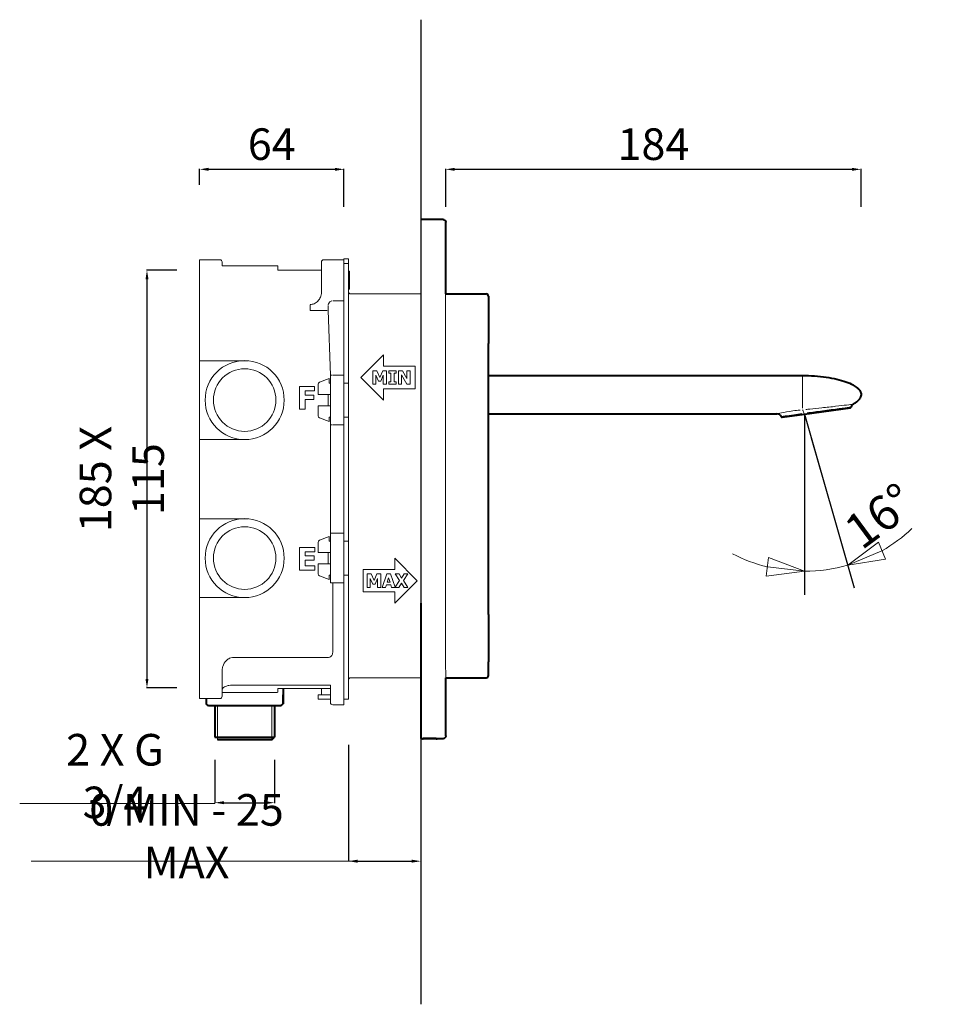
# Model space of a CAD drawing. Units: millimetres. Extents: x 858 to 1514, y 198 to 1153.
# Drawn here: x 1106 to 1514, y 198 to 634 of the extents above; entities that cross this region are included whole.
import ezdxf

# ---------------------------------------------------------------- set-up
doc = ezdxf.new("R2010")
doc.units = ezdxf.units.MM
doc.header["$LTSCALE"] = 11
for name, color, linetype, lineweight in [('Geometria schizzo (ISO)', 7, 'Continuous', 25), ('idralica', 53, 'Continuous', 13), ('QUOTE', 6, 'Continuous', 13), ('Visibile (ISO)', 7, 'Continuous', 40), ('Visibile sottile (ISO)', 7, 'Continuous', 18)]:
    doc.layers.add(name, color=color, linetype=linetype, lineweight=lineweight)
doc.styles.add('DIS_CL', font='arial.ttf')
doc.styles.get("Standard").update_dxf_attribs({"font": 'arial.ttf'})
doc.dimstyles.new('DIS_CL', dxfattribs={"dimscale": 11, "dimtxt": 1.8, "dimasz": 1.5, "dimexe": 0.5, "dimexo": 0.5, "dimgap": 0.5, "dimtad": 1, "dimdec": 0, "dimrnd": 1e-08, "dimdsep": 46, "dimtxsty": 'DIS_CL', "dimblk": 'Filled-1', "dimcen": 0.09, "dimdle": 3, "dimclrd": 256, "dimclre": 256, "dimclrt": 256, "dimadec": 0, "dimazin": 2, "dimtfac": 1, "dimtmove": 0, "dimatfit": 3, "dimfxl": 1, "dimtolj": 1, "dimlwd": -1, "dimlwe": -1, "dimarcsym": 0})
doc.dimstyles.get("Standard").update_dxf_attribs({"dimtxt": 0.18, "dimasz": 0.18, "dimexe": 0.18, "dimexo": 0.0625, "dimgap": 0.09, "dimtad": 0, "dimtih": 1, "dimtoh": 1, "dimdec": 4, "dimzin": 0, "dimdsep": 46, "dimtxsty": 'Standard', "dimcen": 0.09, "dimadec": 0, "dimazin": 0, "dimtfac": 1, "dimtdec": 4, "dimtofl": 0, "dimtmove": 0, "dimatfit": 3, "dimfxl": 1, "dimtolj": 1, "dimtzin": 0, "dimarcsym": 0})

# ---------------------------------------------------------------- blocks, each defined once
blk = doc.blocks.new('Filled-1')
at = {"color": 0}
for p, q in [((0, 0), (-1, 0.25)), ((-1, 0.25), (-1, -0.25)), ((-1, 0), (0, 0)), ((-1, -0.25), (0, 0))]:
    blk.add_line(p, q, dxfattribs=at)
at = {"color": 0, "flags": 128}
blk.add_lwpolyline([(-1, -0.25), (0, 0), (-1, 0.25), (-1, -0.25)], dxfattribs=at)
at = {"color": 0}
blk.add_solid([(-1, -0.25), (0, 0), (-1, 0.25), (-1, -0.25)], dxfattribs=at)
blk = doc.blocks.new('*D26')
at = {"layer": 'Defpoints', "color": 0, "transparency": 16777216}
for p in [(1453.92, 459.37), (1453.92, 453.87), (1455.44, 454.09), (1460.39, 390.11)]:
    blk.add_point(p, dxfattribs=at)
at = {"layer": 'QUOTE', "transparency": 16777216}
for p, q in [((1453.92, 448.37), (1453.92, 384.31)), ((1456.95, 448.8), (1474.61, 387.21))]:
    blk.add_line(p, q, dxfattribs=at)
for start, end in [(299.6213, 313.2426), (242.7574, 256.3787), (270, 286)]:
    blk.add_arc((1453.92, 459.37), 69.57, start, end, dxfattribs=at)
at = {"layer": 'QUOTE', "transparency": 16777216, "xscale": 16.5, "yscale": 16.5, "zscale": 16.5}
for p, rotation in [((1473.1, 392.5), 202.810653709275), ((1453.92, 389.81), 353.1893462906823)]:
    blk.add_blockref('Filled-1', p, dxfattribs=dict(at, rotation=rotation))
at = {"layer": 'QUOTE', "transparency": 16777216, "insert": (1482.63, 420.48), "char_height": 19.8, "attachment_point": 2, "rotation": 36.432}
blk.add_mtext('\\A1;{\\H0.77778x;16°}', dxfattribs=at)
blk = doc.blocks.new('*D27')
at = {"layer": 'Defpoints', "color": 0, "transparency": 16777216}
for p in [(1479.03, 567.84), (1295.03, 541.17), (1479.03, 541.24)]:
    blk.add_point(p, dxfattribs=at)
at = {"layer": 'QUOTE', "color": 0, "lineweight": -2, "transparency": 16777216}
for p, q in [((1295.03, 551.17), (1295.03, 568.02)), ((1299.03, 567.84), (1475.03, 567.84)), ((1479.03, 551.24), (1479.03, 568.02))]:
    blk.add_line(p, q, dxfattribs=at)
at = {"layer": 'QUOTE', "color": 0, "transparency": 16777216}
for points in [[(1299.03, 568.51), (1299.03, 567.18), (1295.03, 567.84)], [(1475.03, 568.51), (1475.03, 567.18), (1479.03, 567.84)]]:
    blk.add_solid(points, dxfattribs=at)
at = {"layer": 'QUOTE', "color": 0, "transparency": 16777216, "insert": (1387.03, 578.99), "char_height": 10, "attachment_point": 5}
blk.add_mtext('\\A1;{\\H1.4x;184}', dxfattribs=at)
blk = doc.blocks.new('*D28')
at = {"layer": 'Defpoints', "color": 0, "transparency": 16777216}
for p in [(1249.93, 567.84), (1185.93, 550.92), (1249.93, 541.24)]:
    blk.add_point(p, dxfattribs=at)
at = {"layer": 'QUOTE', "color": 0, "lineweight": -2, "transparency": 16777216}
for p, q in [((1185.93, 560.92), (1185.93, 568.02)), ((1189.93, 567.84), (1245.93, 567.84)), ((1249.93, 551.24), (1249.93, 568.02))]:
    blk.add_line(p, q, dxfattribs=at)
at = {"layer": 'QUOTE', "color": 0, "transparency": 16777216}
for points in [[(1189.93, 568.51), (1189.93, 567.18), (1185.93, 567.84)], [(1245.93, 568.51), (1245.93, 567.18), (1249.93, 567.84)]]:
    blk.add_solid(points, dxfattribs=at)
at = {"layer": 'QUOTE', "color": 0, "transparency": 16777216, "insert": (1217.93, 578.99), "char_height": 10, "attachment_point": 5}
blk.add_mtext('\\A1;{\\H1.4x;64}', dxfattribs=at)
blk = doc.blocks.new('*D31')
at = {"layer": 'Defpoints', "color": 0, "transparency": 16777216}
for p in [(1251.93, 322.92), (1283.93, 290.41), (1283.93, 261.37)]:
    blk.add_point(p, dxfattribs=at)
at = {"layer": 'QUOTE', "color": 0, "lineweight": -2, "transparency": 16777216}
for p, q in [((1251.93, 312.92), (1251.93, 261.19)), ((1283.93, 280.41), (1283.93, 261.19)), ((1255.93, 261.37), (1279.93, 261.37))]:
    blk.add_line(p, q, dxfattribs=at)
at = {"layer": 'QUOTE', "color": 0, "transparency": 16777216}
for points in [[(1255.93, 262.04), (1255.93, 260.71), (1251.93, 261.37)], [(1279.93, 262.04), (1279.93, 260.71), (1283.93, 261.37)]]:
    blk.add_solid(points, dxfattribs=at)
at = {"layer": 'QUOTE', "color": 0, "transparency": 16777216, "insert": (1180.17, 272.42), "char_height": 10, "attachment_point": 5}
blk.add_mtext('\\A1;{\\H1.4x;0 MIN - 25 MAX}', dxfattribs=at)
blk = doc.blocks.new('*D32')
at = {"layer": 'Defpoints', "color": 0, "transparency": 16777216}
for p in [(1185.93, 523.13), (1162.65, 338.13), (1185.93, 338.13)]:
    blk.add_point(p, dxfattribs=at)
at = {"layer": 'QUOTE', "color": 0, "lineweight": -2, "transparency": 16777216}
for p, q in [((1175.93, 523.13), (1162.47, 523.13)), ((1162.65, 519.13), (1162.65, 342.13)), ((1175.93, 338.13), (1162.47, 338.13))]:
    blk.add_line(p, q, dxfattribs=at)
at = {"layer": 'QUOTE', "color": 0, "transparency": 16777216}
for points in [[(1161.99, 519.13), (1163.32, 519.13), (1162.65, 523.13)], [(1161.99, 342.13), (1163.32, 342.13), (1162.65, 338.13)]]:
    blk.add_solid(points, dxfattribs=at)
at = {"layer": 'QUOTE', "color": 0, "transparency": 16777216, "insert": (1151.5, 430.63), "char_height": 10, "attachment_point": 5, "rotation": 90}
blk.add_mtext('\\A1;{\\H1.4x;185 X 115}', dxfattribs=at)
blk = doc.blocks.new('*D33')
at = {"layer": 'Defpoints', "color": 0, "transparency": 16777216}
for p in [(1192.71, 316.33), (1219.15, 316.33), (1219.15, 287.29)]:
    blk.add_point(p, dxfattribs=at)
at = {"layer": 'QUOTE', "color": 0, "lineweight": -2, "transparency": 16777216}
for p, q in [((1192.71, 306.33), (1192.71, 287.11)), ((1219.15, 306.33), (1219.15, 287.11)), ((1196.71, 287.29), (1215.15, 287.29))]:
    blk.add_line(p, q, dxfattribs=at)
at = {"layer": 'QUOTE', "color": 0, "transparency": 16777216}
for points in [[(1196.71, 287.96), (1196.71, 286.62), (1192.71, 287.29)], [(1215.15, 287.96), (1215.15, 286.62), (1219.15, 287.29)]]:
    blk.add_solid(points, dxfattribs=at)
at = {"layer": 'QUOTE', "color": 0, "transparency": 16777216, "insert": (1148.48, 299.07), "char_height": 10, "attachment_point": 5}
blk.add_mtext('\\A1;{\\H1.4x;2 X G 3/4}', dxfattribs=at)

msp = doc.modelspace()

# ---------------------------------------------------------------- linework, layer by layer
at = {"color": 3}
msp.add_line((1283.93, 634.13), (1283.93, 197.98), dxfattribs=at)
at = {"layer": 'Geometria schizzo (ISO)', "color": 6}
for q in [(1453.92, 379.37), (1475.97, 382.47)]:
    msp.add_line((1453.92, 459.37), q, dxfattribs=at)
at = {"layer": 'idralica'}
for p, q in [((1283.93, 545.63), (1283.93, 485.63)), ((1185.93, 527.82), (1185.93, 527.36)), ((1185.93, 527.82), (1194.93, 527.82)), ((1249.93, 527.82), (1240.93, 527.82)), ((1249.93, 527.82), (1249.93, 528.13)), ((1249.93, 528.13), (1251.93, 528.13)), ((1249.93, 520.71), (1249.93, 527.82)), ((1251.93, 526.13), (1251.93, 528.13)), ((1185.93, 523.13), (1185.93, 527.36)), ((1195.93, 526.82), (1195.93, 526.45)), ((1195.93, 525.13), (1195.93, 526.45)), ((1205.93, 525.13), (1195.93, 525.13)), ((1205.93, 525.13), (1220.28, 525.13)), ((1220.28, 525.13), (1220.4, 525.13)), ((1220.7, 523.13), (1220.7, 524.83)), ((1239.93, 521.13), (1239.93, 526.82)), ((1251.93, 526.13), (1249.93, 526.13)), ((1251.93, 493.13), (1251.93, 526.13)), ((1185.93, 523.13), (1185.93, 493.13)), ((1220.7, 523.13), (1239.93, 523.13)), ((1239.93, 521.13), (1239.93, 513.33)), ((1249.93, 520.71), (1249.93, 509.62)), ((1251.93, 522.8), (1252.43, 522.8)), ((1252.43, 522.8), (1252.43, 514.8)), ((1251.93, 514.8), (1252.43, 514.8)), ((1252.93, 512.63), (1283.93, 512.63)), ((1234.93, 505.3), (1234.93, 507.83)), ((1242.93, 507.25), (1242.93, 506.18)), ((1242.93, 505.34), (1242.93, 506.09)), ((1249.68, 509.62), (1245.18, 509.62)), ((1249.93, 508.72), (1249.93, 509.62)), ((1249.93, 493.13), (1249.93, 508.72)), ((1249.93, 508.72), (1249.93, 493.13)), ((1234.93, 505.3), (1242.53, 505.3)), ((1242.93, 505.34), (1243.93, 476.63)), ((1185.93, 482.63), (1185.93, 493.13)), ((1249.93, 493.13), (1249.93, 476.63)), ((1249.93, 476.63), (1249.93, 493.13)), ((1251.93, 493.13), (1251.93, 473.13)), ((1267.43, 485.63), (1257.43, 475.63)), ((1267.43, 480.63), (1267.43, 485.63)), ((1283.93, 485.63), (1283.93, 375.63)), ((1185.93, 483.05), (1207.53, 483.05)), ((1185.93, 482.63), (1185.93, 449.63)), ((1281.43, 480.63), (1267.43, 480.63)), ((1281.43, 470.63), (1281.43, 480.63)), ((1243.93, 476.63), (1243.93, 474.63)), ((1244.85, 476.63), (1243.94, 476.63)), ((1249.68, 476.63), (1245.18, 476.63)), ((1249.93, 475.63), (1249.93, 476.63)), ((1249.93, 475.63), (1249.93, 473.63)), ((1257.43, 475.63), (1267.43, 465.63)), ((1262.7, 472.63), (1262.7, 478.63)), ((1262.7, 478.63), (1264.43, 478.63)), ((1265.2, 474.04), (1264.12, 476.6)), ((1264.12, 476.6), (1264.12, 472.63)), ((1264.43, 478.63), (1265.76, 475.67)), ((1265.76, 475.67), (1267.09, 478.63)), ((1267.32, 476.6), (1266.24, 474.04)), ((1267.09, 478.63), (1268.82, 478.63)), ((1267.32, 472.63), (1267.32, 476.6)), ((1268.82, 478.63), (1268.82, 472.63)), ((1269.82, 478.63), (1273.05, 478.63)), ((1269.82, 477.58), (1269.82, 478.63)), ((1270.68, 477.58), (1269.82, 477.58)), ((1270.68, 473.67), (1270.68, 477.58)), ((1272.19, 477.58), (1272.19, 473.67)), ((1273.05, 477.58), (1272.19, 477.58)), ((1273.05, 478.63), (1273.05, 477.58)), ((1274.05, 478.63), (1275.9, 478.63)), ((1274.05, 472.63), (1274.05, 478.63)), ((1275.43, 476.81), (1275.43, 472.63)), ((1277.74, 472.63), (1275.43, 476.81)), ((1275.9, 478.63), (1277.82, 475.19)), ((1277.82, 478.63), (1279.19, 478.63)), ((1277.82, 475.19), (1277.82, 478.63)), ((1279.19, 478.63), (1279.19, 472.63)), ((1230.25, 471.57), (1230.25, 461.57)), ((1236.94, 471.57), (1230.25, 471.57)), ((1236.94, 469.66), (1236.94, 471.57)), ((1238.43, 472.61), (1238.43, 468.13)), ((1243.43, 475.13), (1239.09, 473.55)), ((1243.43, 473.13), (1243.43, 475.13)), ((1243.93, 473.13), (1243.43, 473.13)), ((1243.93, 473.63), (1243.93, 474.63)), ((1243.93, 473.63), (1243.93, 457.63)), ((1249.93, 457.63), (1249.93, 473.63)), ((1251.93, 473.13), (1249.93, 473.13)), ((1251.93, 458.13), (1251.93, 473.13)), ((1264.12, 472.63), (1262.7, 472.63)), ((1266.24, 474.04), (1265.2, 474.04)), ((1268.82, 472.63), (1267.32, 472.63)), ((1269.82, 473.67), (1270.68, 473.67)), ((1269.82, 472.63), (1269.82, 473.67)), ((1273.05, 472.63), (1269.82, 472.63)), ((1272.19, 473.67), (1273.05, 473.67)), ((1273.05, 473.67), (1273.05, 472.63)), ((1275.43, 472.63), (1274.05, 472.63)), ((1279.19, 472.63), (1277.74, 472.63)), ((1232.75, 467.77), (1232.75, 469.66)), ((1232.75, 469.66), (1236.94, 469.66)), ((1236.61, 467.77), (1232.75, 467.77)), ((1236.61, 465.87), (1236.61, 467.77)), ((1238.43, 468.13), (1243.93, 468.13)), ((1242.93, 467.88), (1242.93, 463.38)), ((1267.43, 465.63), (1267.43, 470.63)), ((1267.43, 470.63), (1281.43, 470.63)), ((1232.75, 465.87), (1236.61, 465.87)), ((1232.75, 461.57), (1232.75, 465.87)), ((1238.43, 463.13), (1238.43, 458.65)), ((1243.93, 463.13), (1238.43, 463.13)), ((1230.25, 461.57), (1232.75, 461.57)), ((1243.43, 458.13), (1243.93, 458.13)), ((1243.43, 456.13), (1243.43, 458.13)), ((1249.93, 458.13), (1251.93, 458.13)), ((1251.93, 458.13), (1251.93, 403.13)), ((1239.09, 457.71), (1243.43, 456.13)), ((1243.93, 456.63), (1243.93, 457.63)), ((1243.93, 456.63), (1243.93, 454.63)), ((1243.93, 454.63), (1243.93, 406.63)), ((1243.94, 454.63), (1244.85, 454.63)), ((1245.18, 454.63), (1249.68, 454.63)), ((1249.93, 457.63), (1249.93, 455.63)), ((1249.93, 454.63), (1249.93, 455.63)), ((1249.93, 454.63), (1249.93, 406.63)), ((1249.93, 406.63), (1249.93, 454.63)), ((1185.93, 448.63), (1185.93, 449.63)), ((1185.93, 378.63), (1185.93, 448.63)), ((1185.93, 448.2), (1207.53, 448.2)), ((1185.93, 413.05), (1207.53, 413.05)), ((1243.93, 406.63), (1243.93, 404.63)), ((1244.85, 406.63), (1243.94, 406.63)), ((1249.93, 406.63), (1244.85, 406.63)), ((1249.93, 405.63), (1249.93, 406.63)), ((1249.93, 405.63), (1249.93, 403.63)), ((1238.43, 402.61), (1238.43, 398.13)), ((1243.43, 405.13), (1239.09, 403.55)), ((1243.43, 403.13), (1243.43, 405.13)), ((1243.93, 403.13), (1243.43, 403.13)), ((1243.93, 403.63), (1243.93, 404.63)), ((1243.93, 403.63), (1243.93, 387.63)), ((1249.93, 387.63), (1249.93, 403.63)), ((1251.93, 403.13), (1249.93, 403.13)), ((1251.93, 388.13), (1251.93, 403.13)), ((1237.01, 400.33), (1230.25, 400.33)), ((1230.25, 400.33), (1230.25, 390.33)), ((1232.75, 398.43), (1237.01, 398.43)), ((1232.75, 396.67), (1232.75, 398.43)), ((1237.01, 398.43), (1237.01, 400.33)), ((1238.43, 398.13), (1243.93, 398.13)), ((1242.93, 397.88), (1242.93, 393.38)), ((1236.68, 396.67), (1232.75, 396.67)), ((1232.75, 394.77), (1236.68, 394.77)), ((1232.75, 392.24), (1232.75, 394.77)), ((1236.68, 394.77), (1236.68, 396.67)), ((1238.43, 393.13), (1238.43, 388.65)), ((1243.93, 393.13), (1238.43, 393.13)), ((1282.43, 385.63), (1272.43, 395.63)), ((1272.43, 395.63), (1272.43, 390.63)), ((1230.25, 390.33), (1237.01, 390.33)), ((1237.01, 392.24), (1232.75, 392.24)), ((1237.01, 390.33), (1237.01, 392.24)), ((1272.43, 390.63), (1258.43, 390.63)), ((1258.43, 390.63), (1258.43, 380.63)), ((1260.17, 388.63), (1261.91, 388.63)), ((1260.17, 382.63), (1260.17, 388.63)), ((1261.91, 388.63), (1263.24, 385.67)), ((1263.24, 385.67), (1264.56, 388.63)), ((1264.56, 388.63), (1266.3, 388.63)), ((1266.3, 388.63), (1266.3, 382.63)), ((1266.9, 382.63), (1268.92, 388.63)), ((1268.92, 388.63), (1270.57, 388.63)), ((1270.57, 388.63), (1272.57, 382.7)), ((1274.47, 385.65), (1272.6, 388.63)), ((1272.6, 388.63), (1274.34, 388.63)), ((1274.34, 388.63), (1275.42, 386.81)), ((1275.42, 386.81), (1276.54, 388.63)), ((1278.2, 388.63), (1276.32, 385.71)), ((1276.54, 388.63), (1278.2, 388.63)), ((1239.09, 387.71), (1243.43, 386.13)), ((1243.43, 388.13), (1243.93, 388.13)), ((1243.43, 386.13), (1243.43, 388.13)), ((1243.93, 386.63), (1243.93, 387.63)), ((1243.93, 386.63), (1243.93, 384.63)), ((1243.94, 384.63), (1244.85, 384.63)), ((1244.85, 384.63), (1249.93, 384.63)), ((1244.93, 368.95), (1244.93, 384.63)), ((1249.93, 388.13), (1251.93, 388.13)), ((1249.93, 387.63), (1249.93, 385.63)), ((1249.93, 384.63), (1249.93, 385.63)), ((1249.93, 384.63), (1249.93, 368.13)), ((1249.93, 368.13), (1249.93, 384.63)), ((1251.93, 388.13), (1251.93, 368.13)), ((1261.59, 386.6), (1261.59, 382.63)), ((1262.68, 384.04), (1261.59, 386.6)), ((1263.71, 384.04), (1262.68, 384.04)), ((1264.8, 386.6), (1263.71, 384.04)), ((1264.8, 382.63), (1264.8, 386.6)), ((1268.78, 383.85), (1268.4, 382.63)), ((1270.67, 383.85), (1268.78, 383.85)), ((1269.73, 386.92), (1269.11, 384.94)), ((1269.11, 384.94), (1270.34, 384.94)), ((1270.34, 384.94), (1269.73, 386.92)), ((1271.04, 382.63), (1270.67, 383.85)), ((1272.43, 375.63), (1282.43, 385.63)), ((1272.57, 382.7), (1274.47, 385.65)), ((1275.37, 384.54), (1274.19, 382.63)), ((1276.53, 382.63), (1275.37, 384.54)), ((1276.32, 385.71), (1278.27, 382.63)), ((1258.43, 380.63), (1272.43, 380.63)), ((1261.59, 382.63), (1260.17, 382.63)), ((1266.3, 382.63), (1264.8, 382.63)), ((1268.4, 382.63), (1266.9, 382.63)), ((1274.19, 382.63), (1271.04, 382.63)), ((1272.43, 380.63), (1272.43, 375.63)), ((1278.27, 382.63), (1276.53, 382.63)), ((1185.93, 368.13), (1185.93, 378.63)), ((1185.93, 378.2), (1207.53, 378.2)), ((1185.93, 368.13), (1185.93, 355.96)), ((1244.93, 368.95), (1244.93, 353.77)), ((1249.93, 335.13), (1249.93, 368.13)), ((1249.93, 368.13), (1249.93, 335.13)), ((1251.93, 335.13), (1251.93, 368.13)), ((1185.93, 355.96), (1185.93, 355.13)), ((1185.93, 340.54), (1185.93, 355.13)), ((1200.51, 351.61), (1242.95, 351.64)), ((1195.93, 340.12), (1195.95, 346.16)), ((1185.93, 340.54), (1185.93, 333.43)), ((1252.93, 342.63), (1283.93, 342.63)), ((1195.93, 340.12), (1195.93, 334.43)), ((1195.93, 336.13), (1205.93, 336.13)), ((1200.93, 339.41), (1243.93, 339.41)), ((1220.28, 336.13), (1205.93, 336.13)), ((1220.4, 336.13), (1220.28, 336.13)), ((1243.93, 337.93), (1220.7, 337.93)), ((1220.7, 337.93), (1220.7, 336.43)), ((1239.93, 337.93), (1239.93, 335.13)), ((1243.93, 336.13), (1243.93, 339.41)), ((1243.93, 336.13), (1243.93, 334.13)), ((1185.93, 333.43), (1194.93, 333.43)), ((1238.43, 335.13), (1239.09, 335.13)), ((1238.43, 335.13), (1238.43, 333.13)), ((1238.43, 333.13), (1239.09, 333.13)), ((1243.43, 335.13), (1239.09, 335.13)), ((1243.43, 333.13), (1239.09, 333.13)), ((1243.93, 335.13), (1243.43, 335.13)), ((1243.93, 333.13), (1243.43, 333.13)), ((1243.93, 334.13), (1243.93, 332.63)), ((1243.93, 331.63), (1243.93, 332.63)), ((1249.93, 334.13), (1249.93, 335.13)), ((1249.93, 332.63), (1249.93, 334.13)), ((1251.93, 333.13), (1249.93, 333.13)), ((1249.93, 332.63), (1249.93, 330.63)), ((1251.93, 335.13), (1251.93, 333.13)), ((1244.93, 330.63), (1249.93, 330.63))]:
    msp.add_line(p, q, dxfattribs=at)
for centre, radius in [((1205.93, 465.63), 17.5), ((1205.93, 465.63), 13.86), ((1205.93, 395.63), 17.5), ((1205.93, 395.63), 13.86)]:
    msp.add_circle(centre, radius, dxfattribs=at)
for centre, radius, start, end in [((1194.93, 526.82), 1, 0, 90), ((1240.93, 526.82), 1, 90, 180), ((1220.4, 524.83), 0.3, 0, 90), ((1252.93, 513.63), 1, 180, 270), ((1239.43, 472.61), 1, 110, 180), ((1239.43, 458.65), 1, 180, 250), ((1239.43, 402.61), 1, 110, 180), ((1239.43, 388.65), 1, 180, 250), ((1252.93, 341.63), 1, 90, 180), ((1220.4, 336.43), 0.3, 270, 0), ((1194.93, 334.43), 1, 270, 0), ((1244.93, 331.63), 1, 180, 270)]:
    msp.add_arc(centre, radius, start, end, dxfattribs=at)
for points, knots in [([(1239.93, 513.33), (1239.93, 512.99), (1239.9, 512.62), (1239.75, 511.88), (1239.64, 511.52), (1239.38, 510.9), (1239.22, 510.58), (1238.82, 509.97), (1238.59, 509.68), (1238.13, 509.22), (1237.88, 509), (1237.32, 508.61), (1237.01, 508.45), (1236.46, 508.21), (1236.16, 508.12), (1235.54, 507.99), (1235.22, 507.96), (1234.93, 507.96)], [0.7900491, 0.7900491, 0.7900491, 0.7900491, 0.902797, 0.902797, 1.0155448, 1.0155448, 1.122856, 1.122856, 1.2301673, 1.2301673, 1.3271527, 1.3271527, 1.4241382, 1.4241382, 1.5113415, 1.5113415, 1.5985448, 1.5985448, 1.5985448, 1.5985448]), ([(1244.75, 509.61), (1244.58, 509.59), (1244.41, 509.55), (1243.86, 509.32), (1243.54, 509.03), (1243.16, 508.44), (1243.05, 508.16), (1242.96, 507.74), (1242.95, 507.61), (1242.94, 507.48)], [-0.3406178, -0.3406178, -0.3406178, -0.3406178, -0.2877716, -0.2877716, -0.1598731, -0.1598731, -0.0614897, -0.0614897, -0.0179273, -0.0179273, -0.0179273, -0.0179273]), ([(1243.11, 351.65), (1243.49, 351.68), (1243.84, 351.84), (1244.46, 352.35), (1244.69, 352.73), (1244.88, 353.34), (1244.92, 353.55), (1244.93, 353.77)], [-0.3386121, -0.3386121, -0.3386121, -0.3386121, -0.2247415, -0.2247415, -0.086439, -0.086439, -0.0178217, -0.0178217, -0.0178217, -0.0178217]), ([(1195.95, 346.16), (1195.98, 346.66), (1196.07, 347.16), (1196.53, 348.64), (1197.07, 349.58), (1198.24, 350.71), (1198.72, 351.04), (1199.65, 351.45), (1200.07, 351.57), (1200.51, 351.61)], [-0.9737325, -0.9737325, -0.9737325, -0.9737325, -0.7901281, -0.7901281, -0.4143625, -0.4143625, -0.2079928, -0.2079928, -0.0512491, -0.0512491, -0.0512491, -0.0512491]), ([(1195.93, 337.42), (1195.93, 337.5), (1195.95, 337.6), (1196.14, 337.89), (1196.3, 338.08), (1196.82, 338.46), (1197.17, 338.66), (1198, 338.98), (1198.46, 339.12), (1199.42, 339.31), (1199.89, 339.37), (1200.57, 339.4), (1200.75, 339.41), (1200.93, 339.41)], [0, 0, 0, 0, 0.204995, 0.204995, 0.40999, 0.40999, 0.614986, 0.614986, 0.802923, 0.802923, 0.964731, 0.964731, 1.024976, 1.024976, 1.024976, 1.024976])]:
    msp.add_open_spline(points, degree=3, knots=knots, dxfattribs=at)
at = {"layer": 'QUOTE'}
for p, q in [((1192.71, 286.93), (1106.25, 286.93)), ((1265.36, 261.37), (1111.27, 261.37))]:
    msp.add_line(p, q, dxfattribs=at)
at = {"layer": 'Visibile (ISO)'}
for p, q in [((1293.83, 545.63), (1283.93, 545.63)), ((1293.83, 545.63), (1293.83, 545.63)), ((1295.03, 512.63), (1295.03, 544.43)), ((1294.98, 512.63), (1312.93, 512.63)), ((1313.93, 511.63), (1313.93, 490.63)), ((1313.93, 370.63), (1313.93, 490.63)), ((1313.93, 476.53), (1453.03, 476.53)), ((1313.93, 459.53), (1441.74, 459.53)), ((1444.11, 458), (1453.92, 459.37)), ((1453.92, 459.37), (1474.29, 462.24)), ((1283.93, 375.63), (1283.93, 315.7)), ((1313.93, 370.63), (1313.93, 349.63)), ((1313.93, 347.63), (1313.93, 349.63)), ((1313.93, 343.63), (1313.93, 347.63)), ((1295, 342.63), (1312.93, 342.63)), ((1295.03, 316.83), (1295.03, 342.63)), ((1222.93, 337.93), (1222.93, 331.13)), ((1188.93, 333.43), (1188.93, 331.13)), ((1222.91, 335.13), (1222.91, 331.13)), ((1189.93, 330.13), (1188.93, 331.13)), ((1193.17, 330.13), (1189.93, 330.13)), ((1192.71, 330.13), (1192.71, 316.33)), ((1207.9, 330.13), (1193.17, 330.13)), ((1220.67, 330.13), (1207.9, 330.13)), ((1219.15, 330.13), (1219.15, 316.33)), ((1221.93, 330.13), (1220.67, 330.13)), ((1221.93, 330.13), (1222.93, 331.13)), ((1222.91, 331.13), (1222.93, 331.13)), ((1192.71, 316.33), (1219.15, 316.33)), ((1217.95, 315.13), (1193.91, 315.13)), ((1217.95, 315.13), (1219.15, 316.33)), ((1283.93, 315.7), (1284.43, 315.7)), ((1283.93, 315.7), (1283.93, 315.7)), ((1284.43, 315.7), (1283.93, 315.7)), ((1284.43, 315.63), (1284.43, 315.7)), ((1284.68, 315.63), (1284.43, 315.63)), ((1293.83, 315.63), (1291.18, 315.63))]:
    msp.add_line(p, q, dxfattribs=at)
for centre, radius, start, end in [((1312.93, 511.63), 1, 0, 90), ((1474.22, 462.73), 0.5, 278, 345.3542), ((1476.64, 462.1), 2, 119.928, 165.3542), ((1441.74, 457.53), 2, 22.5881, 90), ((1444.04, 458.49), 0.5, 202.5881, 278), ((1312.93, 343.63), 1, 270, 0)]:
    msp.add_arc(centre, radius, start, end, dxfattribs=at)
for points, knots in [([(1293.83, 545.63), (1293.96, 545.63), (1294.09, 545.6), (1294.34, 545.52), (1294.45, 545.46), (1294.65, 545.31), (1294.75, 545.22), (1294.89, 545.01), (1294.95, 544.89), (1295, 544.71), (1295.01, 544.66), (1295.02, 544.57), (1295.03, 544.54), (1295.03, 544.5), (1295.03, 544.48), (1295.03, 544.46), (1295.03, 544.46), (1295.03, 544.44), (1295.03, 544.44), (1295.03, 544.43), (1295.03, 544.43), (1295.03, 544.43)], [0, 0, 0, 0, 0.0386827, 0.0386827, 0.0769222, 0.0769222, 0.1151153, 0.1151153, 0.1534088, 0.1534088, 0.170431, 0.170431, 0.1790997, 0.1790997, 0.183456, 0.183456, 0.1856403, 0.1856403, 0.1867394, 0.1867394, 0.187861, 0.187861, 0.187861, 0.187861]), ([(1453.03, 476.53), (1456.65, 476.53), (1460.27, 476.28), (1466.88, 475.32), (1469.88, 474.61), (1473.52, 473.3), (1474.59, 472.82), (1476.21, 471.91), (1476.82, 471.49), (1477.66, 470.77), (1477.95, 470.48), (1478.54, 469.75), (1478.78, 469.3), (1479.01, 468.52), (1479.05, 468.21), (1479.01, 467.59), (1478.95, 467.29), (1478.72, 466.67), (1478.53, 466.34), (1477.98, 465.59), (1477.56, 465.18), (1476.64, 464.45), (1476.17, 464.14), (1475.64, 463.83)], [-1.570796, -1.570796, -1.570796, -1.570796, -1.153341, -1.153341, -0.735887, -0.735887, -0.527159, -0.527159, -0.364225, -0.364225, -0.25645, -0.25645, -0.09559, -0.09559, 0.016989, 0.016989, 0.121856, 0.121856, 0.239389, 0.239389, 0.393153, 0.393153, 0.516478, 0.516478, 0.516478, 0.516478]), ([(1291.18, 315.63), (1291.18, 315.63), (1291.1, 315.63), (1290.77, 315.65), (1290.52, 315.66), (1289.94, 315.68), (1289.58, 315.69), (1288.78, 315.71), (1288.34, 315.71), (1287.52, 315.71), (1287.09, 315.71), (1286.29, 315.69), (1285.92, 315.68), (1285.35, 315.66), (1285.1, 315.65), (1284.76, 315.63), (1284.68, 315.63), (1284.68, 315.63)], [0.4898951, 0.4898951, 0.4898951, 0.4898951, 0.6122444, 0.6122444, 0.7346933, 0.7346933, 0.8571422, 0.8571422, 0.979591, 0.979591, 1.1020399, 1.1020399, 1.2244888, 1.2244888, 1.3469377, 1.3469377, 1.4693865, 1.4693865, 1.4693865, 1.4693865]), ([(1284.68, 315.63), (1284.68, 315.63), (1284.76, 315.63), (1285.1, 315.65), (1285.35, 315.66), (1285.92, 315.68), (1286.29, 315.69), (1287.09, 315.71), (1287.52, 315.71), (1287.93, 315.71), (1288.34, 315.71), (1288.78, 315.71), (1289.58, 315.69), (1289.94, 315.68), (1290.52, 315.66), (1290.77, 315.65), (1291.1, 315.63), (1291.18, 315.63), (1291.18, 315.63), (1291.18, 315.63), (1291.18, 315.63)], [1.4693865, 1.4693865, 1.4693865, 1.4693865, 1.5918354, 1.5918354, 1.7142843, 1.7142843, 1.8367332, 1.8367332, 1.9591821, 1.9591821, 1.9591821, 2.081631, 2.081631, 2.2040799, 2.2040799, 2.3265288, 2.3265288, 2.4489777, 2.4489777, 2.4490772, 2.4490772, 2.4490772, 2.4490772]), ([(1295.03, 316.83), (1295.03, 316.82), (1295.03, 316.82), (1295.03, 316.82), (1295.03, 316.81), (1295.03, 316.8), (1295.03, 316.79), (1295.03, 316.76), (1295.03, 316.73), (1295.02, 316.63), (1295, 316.56), (1294.94, 316.36), (1294.89, 316.24), (1294.74, 316.03), (1294.65, 315.93), (1294.44, 315.78), (1294.32, 315.72), (1294.08, 315.65), (1293.96, 315.63), (1293.83, 315.63)], [0, 0, 0, 0, 0.0008133, 0.0008133, 0.001666, 0.001666, 0.0042225, 0.0042225, 0.0118894, 0.0118894, 0.0349801, 0.0349801, 0.0740845, 0.0740845, 0.1121247, 0.1121247, 0.1504266, 0.1504266, 0.1878496, 0.1878496, 0.1878496, 0.1878496])]:
    msp.add_open_spline(points, degree=3, knots=knots, dxfattribs=at)
at = {"layer": 'Visibile sottile (ISO)'}
for p, q in [((1294.85, 490.63), (1294.85, 370.63)), ((1453.03, 462.03), (1453.03, 476.47)), ((1294.98, 348.63), (1295, 343.63)), ((1193.87, 330.13), (1193.87, 315.16)), ((1217.99, 315.16), (1217.99, 330.13))]:
    msp.add_line(p, q, dxfattribs=at)
for centre, major_axis, ratio, start_param, end_param in [((1453.03, 459.39), (-0.19, 1.99), 0.349339, 4.929426, 5.95902), ((1453.85, 459.87), (0.07, -0.495), 0.355294, 4.92792, 6.211856)]:
    msp.add_ellipse(centre, major_axis=major_axis, ratio=ratio, start_param=start_param, end_param=end_param, dxfattribs=at)
for points, knots in [([(1294.98, 512.63), (1294.97, 512.63), (1294.97, 512.49), (1294.95, 511.94), (1294.95, 511.51), (1294.93, 510.39), (1294.92, 509.69), (1294.91, 508.08), (1294.9, 507.16), (1294.89, 505.21), (1294.88, 504.1), (1294.87, 501.7), (1294.87, 500.4), (1294.86, 497.69), (1294.85, 496.28), (1294.85, 493.44), (1294.85, 492.01), (1294.85, 490.63)], [3.31485, 3.31485, 3.31485, 3.31485, 3.729212, 3.729212, 4.143574, 4.143574, 4.557936, 4.557936, 4.972298, 4.972298, 5.386654, 5.386654, 5.801009, 5.801009, 6.215365, 6.215365, 6.629721, 6.629721, 6.629721, 6.629721]), ([(1475.56, 463.82), (1475.52, 463.82), (1475.46, 463.81), (1474.95, 463.74), (1473.99, 463.61), (1471.3, 463.28), (1469.65, 463.08), (1465.9, 462.64), (1463.79, 462.41), (1459.84, 462), (1458.04, 461.81), (1455.71, 461.59), (1455.15, 461.53), (1454.59, 461.48)], [-3.224302, -3.224302, -3.224302, -3.224302, -3.07927, -3.07927, -2.301611, -2.301611, -1.599384, -1.599384, -0.905176, -0.905176, -0.348145, -0.348145, -0.1697, -0.1697, -0.1697, -0.1697]), ([(1474.63, 462.6), (1474.5, 462.58), (1474.2, 462.54), (1472.83, 462.34), (1471.29, 462.13), (1467.22, 461.57), (1464.64, 461.22), (1459.67, 460.56), (1457.33, 460.25), (1455.12, 459.96)], [3.083778, 3.083778, 3.083778, 3.083778, 3.478584, 3.478584, 4.246749, 4.246749, 5.05604, 5.05604, 5.727039, 5.727039, 5.727039, 5.727039]), ([(1452.05, 461.23), (1450.92, 461.12), (1449.85, 460.98), (1446.74, 460.52), (1444.99, 460.19), (1442.61, 459.72), (1441.92, 459.57), (1441.77, 459.54), (1441.77, 459.54), (1441.77, 459.54)], [-4.166008, -4.166008, -4.166008, -4.166008, -3.794317, -3.794317, -2.998697, -2.998697, -2.246877, -2.246877, -2.243218, -2.243218, -2.243218, -2.243218]), ([(1452.82, 459.66), (1451.55, 459.49), (1450.35, 459.32), (1447.7, 458.94), (1446.39, 458.74), (1444.69, 458.47), (1444.16, 458.39), (1443.73, 458.32), (1443.65, 458.31), (1443.61, 458.3)], [0.091959, 0.091959, 0.091959, 0.091959, 0.501508, 0.501508, 1.09632, 1.09632, 1.553867, 1.553867, 1.747219, 1.747219, 1.747219, 1.747219]), ([(1294.85, 370.63), (1294.85, 369.25), (1294.85, 367.82), (1294.85, 364.98), (1294.86, 363.56), (1294.87, 360.85), (1294.87, 359.55), (1294.88, 357.15), (1294.89, 356.05), (1294.9, 354.09), (1294.91, 353.18), (1294.92, 351.56), (1294.93, 350.86), (1294.95, 349.74), (1294.95, 349.32), (1294.97, 348.76), (1294.97, 348.63), (1294.98, 348.63)], [6.629721, 6.629721, 6.629721, 6.629721, 7.044077, 7.044077, 7.458433, 7.458433, 7.872789, 7.872789, 8.287144, 8.287144, 8.701506, 8.701506, 9.115868, 9.115868, 9.53023, 9.53023, 9.944592, 9.944592, 9.944592, 9.944592]), ([(1295, 343.63), (1295, 343.5), (1295, 343.37), (1295, 343.12), (1295, 343.01), (1295, 342.83), (1295, 342.75), (1295, 342.65), (1295, 342.63), (1295, 342.63)], [0.3013501, 0.3013501, 0.3013501, 0.3013501, 0.3390188, 0.3390188, 0.3766875, 0.3766875, 0.4143564, 0.4143564, 0.4520252, 0.4520252, 0.4520252, 0.4520252])]:
    msp.add_open_spline(points, degree=3, knots=knots, dxfattribs=at)

# ---------------------------------------------------------------- dimensions: what is measured, and where the dimension line sits
at = {"layer": 'QUOTE'}
for base, p1, p2, angle, text, picture, middle in [((1249.93, 567.84), (1185.93, 550.92), (1249.93, 541.24), 180, '{\\H1.4x;64}', '*D28', (1217.93, 578.99)), ((1479.03, 567.84), (1295.03, 541.17), (1479.03, 541.24), 180, '{\\H1.4x;184}', '*D27', (1387.03, 578.99)), ((1162.65, 338.13), (1185.93, 523.13), (1185.93, 338.13), 90, '{\\H1.4x;185 X 115}', '*D32', (1151.5, 430.63))]:
    dim = msp.add_linear_dim(base=base, p1=p1, p2=p2, angle=angle, text=text, dimstyle='Standard', override={"dimtxt": 10, "dimasz": 4, "dimexo": 10, "dimgap": 4, "dimtad": 1, "dimtih": 0, "dimtoh": 0, "dimdec": 0, "dimtdec": 0, "dimtmove": 2}, dxfattribs=at)
    dim.commit()
    dim.dimension.update_dxf_attribs({"geometry": picture, "text_midpoint": middle})
at = {"layer": 'QUOTE', "color": 6}
dim = msp.add_angular_dim_3p(base=(1460.39, 390.11), center=(1453.92, 459.37), p1=(1453.92, 453.87), p2=(1455.44, 454.09), text='{\\H0.77778x;<>}', dimstyle='DIS_CL', override={"dimtxsty": 'Standard'}, dxfattribs=at)
dim.commit()
dim.dimension.update_dxf_attribs({"geometry": '*D26', "text_midpoint": (1495.24, 403.4), "dimtype": 165})
at = {"layer": 'QUOTE'}
for base, p1, p2, text, picture, middle in [((1219.15, 287.29), (1192.71, 316.33), (1219.15, 316.33), '{\\H1.4x;2 X G 3/4}', '*D33', (1148.48, 299.07)), ((1283.93, 261.37), (1251.93, 322.92), (1283.93, 290.41), '{\\H1.4x;0 MIN - 25 MAX}', '*D31', (1180.17, 272.42))]:
    dim = msp.add_linear_dim(base=base, p1=p1, p2=p2, text=text, dimstyle='Standard', override={"dimtxt": 10, "dimasz": 4, "dimexo": 10, "dimgap": 4, "dimtad": 1, "dimtih": 0, "dimtoh": 0, "dimdec": 0, "dimtdec": 0, "dimtmove": 2}, dxfattribs=at)
    dim.commit()
    dim.dimension.update_dxf_attribs({"geometry": picture, "text_midpoint": middle, "dimtype": 160})

doc.saveas('drawing.dxf')
